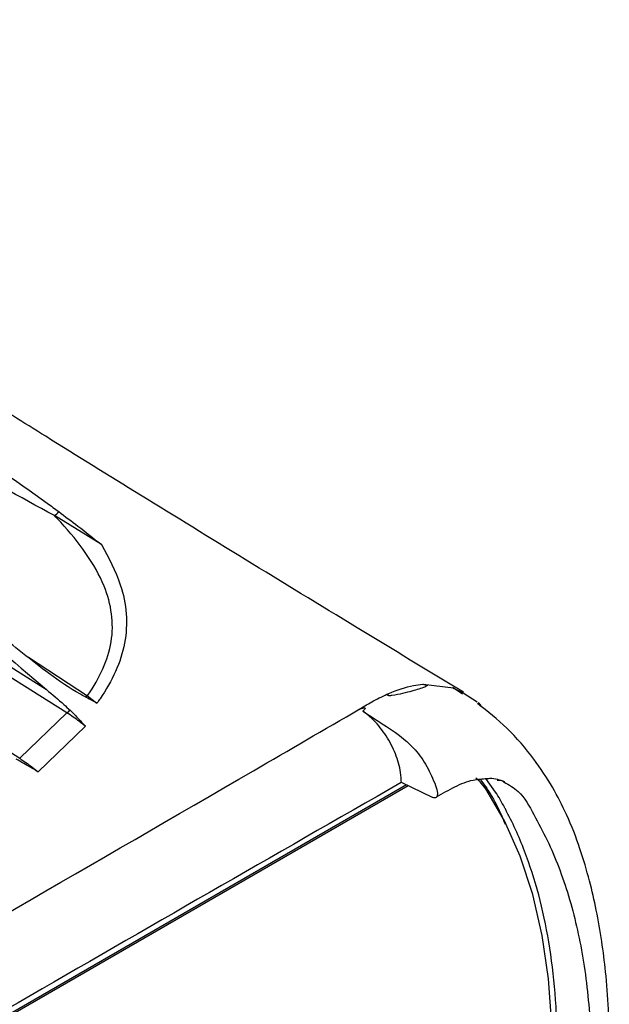
# Model space of a CAD drawing. Extents: x 5.5 to 87.9, y 0.9 to 64.9.
# Drawn here: x 62 to 64.4, y 5 to 9 of the extents above; entities that cross this region are included whole.
import ezdxf

# ---------------------------------------------------------------- set-up
doc = ezdxf.new("R2010")
doc.units = 0
doc.header["$MEASUREMENT"] = 0
doc.layers.add('OBJECT', color=7, linetype='CONTINUOUS')

msp = doc.modelspace()

# ---------------------------------------------------------------- linework, layer by layer
at = {"layer": 'OBJECT'}
for p, q in [((60.7459, 7.1048), (62.1167, 6.2415)), ((62.1997, 6.147), (60.8521, 6.9958)), ((62.3395, 6.8281), (62.1489, 6.9455)), ((62.0442, 6.3724), (62.2829, 6.2159)), ((63.641, 6.2625), (63.7643, 6.2485)), ((62.2829, 6.2159), (62.3214, 6.1864)), ((63.7631, 6.2492), (63.8008, 6.2245)), ((62.0087, 5.9631), (62.1997, 6.147)), ((63.3977, 6.154), (63.482, 6.0992)), ((61.821, 6.0846), (62.0087, 5.9631)), ((62.2747, 6.093), (62.0836, 5.9082)), ((63.6799, 5.8049), (63.5533, 5.8652)), ((63.935, 5.8267), (63.8951, 5.8808)), ((63.574, 5.8553), (60.557, 4.1136)), ((63.5807, 5.8522), (60.5598, 4.1083))]:
    msp.add_line(p, q, dxfattribs=at)
at = {"layer": 'OBJECT', "flags": 128}
for points in [[(63.8596, 6.1906), (63.8039, 6.2267), (63.7743, 6.2411), (63.7709, 6.2427), (63.7673, 6.2446), (63.7658, 6.2454), (63.7643, 6.2462), (63.7635, 6.2468), (63.7629, 6.2472), (63.7624, 6.2477), (63.7623, 6.2482), (63.7643, 6.2485), (63.7643, 6.2485)], [(63.8953, 5.8397), (63.8719, 5.8683), (63.855, 5.8828)], [(63.8953, 3.4279), (63.9704, 3.6443), (64.0337, 3.86), (64.0848, 4.0739), (64.1233, 4.2845), (64.1492, 4.4906), (64.1622, 4.6911), (64.1622, 4.8846), (64.1492, 5.0701), (64.1233, 5.2464), (64.0848, 5.4125), (64.0337, 5.5673), (63.9704, 5.71), (63.8953, 5.8397)]]:
    msp.add_lwpolyline(points, dxfattribs=at)
at = {"layer": 'OBJECT'}
for centre, radius, start, end in [((62.0964, 7.0225), 0.0933, 304.2724, 318.9748), ((62.2699, 6.2387), 0.0262, 275.4659, 299.7175), ((62.1748, 6.1894), 0.0492, 300.4601, 319.7842)]:
    msp.add_arc(centre, radius, start, end, dxfattribs=at)
for points, knots in [([(59.2453, 8.952), (59.4695, 8.741), (59.9954, 8.2461), (60.6575, 7.5857), (61.2556, 7.0097), (61.6895, 6.6047), (61.9812, 6.3567), (62.1167, 6.2415)], [0, 0, 0, 0, 0.2340044, 0.5487078, 0.7060903, 0.8634606, 1, 1, 1, 1]), ([(63.8045, 6.2304), (63.6613, 6.3172), (63.3675, 6.4954), (62.9314, 6.7615), (62.5111, 7.0196), (62.1522, 7.2419), (61.8552, 7.4275), (61.6165, 7.5776), (61.408, 7.7098), (61.2361, 7.8196), (61.0972, 7.909), (60.988, 7.9797), (60.8886, 8.0444), (60.7799, 8.1155), (60.6452, 8.2045), (60.4805, 8.3142), (60.2941, 8.4403), (60.1167, 8.5618), (60.0013, 8.6431), (59.9533, 8.6769)], [0, 0, 0, 0, 0.112423, 0.230576, 0.34097, 0.440746, 0.510622, 0.572593, 0.626587, 0.672729, 0.705911, 0.733822, 0.756676, 0.781503, 0.816671, 0.861008, 0.909557, 0.962373, 1, 1, 1, 1]), ([(62.1489, 6.9455), (61.8703, 7.097), (61.2989, 7.4077), (60.7336, 7.7224), (60.4439, 7.8837)], [0, 0, 0, 0, 0.487559, 1, 1, 1, 1]), ([(61.7172, 7.2739), (61.8541, 7.1815), (62.0077, 7.0779), (62.1511, 6.9728), (62.1668, 6.9613)], [0, 0, 0, 0, 0.8908868, 1, 1, 1, 1]), ([(62.2829, 6.2159), (62.2836, 6.2169), (62.3082, 6.2522), (62.3494, 6.3239), (62.3845, 6.4345), (62.3856, 6.5479), (62.3526, 6.6688), (62.2812, 6.7934), (62.2048, 6.8867), (62.1575, 6.9364), (62.1489, 6.9455)], [0, 0, 0, 0, 0.004428, 0.152481, 0.300324, 0.448608, 0.596985, 0.778116, 0.959597, 1, 1, 1, 1]), ([(62.1668, 6.9613), (62.1926, 6.9419), (62.2509, 6.8982), (62.3076, 6.8536), (62.339, 6.8285), (62.3395, 6.8281)], [0, 0, 0, 0, 0.439901, 0.99123, 1, 1, 1, 1]), ([(62.3395, 6.8281), (62.3685, 6.7743), (62.418, 6.6827), (62.4443, 6.5473), (62.4386, 6.4288), (62.4004, 6.3136), (62.355, 6.2339), (62.3256, 6.1924), (62.3214, 6.1864)], [0, 0, 0, 0, 0.255857, 0.43594, 0.615908, 0.793085, 0.970447, 1, 1, 1, 1]), ([(62.2724, 6.2126), (62.2663, 6.2159), (62.2149, 6.244), (62.0918, 6.3291), (61.9848, 6.4174), (61.9149, 6.4749)], [0, 0, 0, 0, 0.044761, 0.377106, 1, 1, 1, 1]), ([(63.641, 6.2625), (63.6433, 6.2623), (63.6467, 6.2619), (63.6511, 6.2611), (63.6537, 6.2604), (63.6552, 6.2598), (63.6563, 6.2593), (63.657, 6.2588), (63.6576, 6.2582), (63.6578, 6.2572), (63.6557, 6.2545), (63.6381, 6.2473), (63.5947, 6.2348), (63.5449, 6.2208), (63.5106, 6.2166), (63.5064, 6.2163), (63.5035, 6.2163), (63.5013, 6.2166), (63.5001, 6.2169), (63.4992, 6.2174), (63.4986, 6.218), (63.4983, 6.2192), (63.4991, 6.222), (63.5011, 6.2241), (63.5026, 6.2257)], [0, 0, 0, 0, 0.028883, 0.044535, 0.053099, 0.058681, 0.062625, 0.066593, 0.070133, 0.076581, 0.094823, 0.175185, 0.495955, 0.874894, 0.896929, 0.910632, 0.924325, 0.92948, 0.934685, 0.938214, 0.941738, 0.947123, 0.96054, 1, 1, 1, 1]), ([(63.5021, 6.226), (63.5362, 6.2388), (63.5834, 6.2565), (63.6278, 6.2616), (63.6401, 6.2631)], [0, 0, 0, 0, 0.721649, 1, 1, 1, 1]), ([(62.1167, 6.2415), (62.1408, 6.2214), (62.174, 6.1938), (62.2041, 6.1654), (62.2123, 6.1577)], [0, 0, 0, 0, 0.729529, 1, 1, 1, 1]), ([(63.3846, 6.1625), (63.4034, 6.1738), (63.4428, 6.1974), (63.4821, 6.216), (63.5026, 6.2257)], [0, 0, 0, 0, 0.4776979, 1, 1, 1, 1]), ([(62.3214, 6.1864), (62.321, 6.1866), (62.3049, 6.1954), (62.2885, 6.2041), (62.2724, 6.2126)], [0, 0, 0, 0, 0.01954, 1, 1, 1, 1]), ([(64.3554, 4.2939), (64.3613, 4.337), (64.3744, 4.4332), (64.3885, 4.591), (64.396, 4.767), (64.393, 4.9401), (64.3817, 5.092), (64.3651, 5.2243), (64.3437, 5.3472), (64.3148, 5.4729), (64.2765, 5.6016), (64.2293, 5.7243), (64.1669, 5.847), (64.0889, 5.9658), (63.9858, 6.0866), (63.9022, 6.1527), (63.8617, 6.1848)], [0, 0, 0, 0, 0.0596174, 0.1329197, 0.2212156, 0.3110821, 0.3879984, 0.4520591, 0.5188628, 0.5832522, 0.655898, 0.7353938, 0.7967021, 0.8599171, 0.9319698, 1, 1, 1, 1]), ([(63.8638, 6.1833), (63.8656, 6.1818), (63.8681, 6.1797), (63.8713, 6.1771), (63.873, 6.1758), (63.8743, 6.175), (63.8754, 6.1744), (63.8764, 6.1742), (63.8748, 6.1775), (63.8718, 6.1827), (63.8644, 6.1874), (63.8642, 6.1876)], [0, 0, 0, 0, 0.104963, 0.141248, 0.166911, 0.192713, 0.22168, 0.269213, 0.407061, 0.981966, 1, 1, 1, 1]), ([(60.2757, 4.3678), (60.2934, 4.3779), (60.5452, 4.5223), (61.4422, 5.0375), (62.4607, 5.6258), (63.2417, 6.0795), (63.385, 6.1628)], [0, 0, 0, 0, 0.0169, 0.241125, 0.860726, 1, 1, 1, 1]), ([(62.2747, 6.093), (62.2585, 6.1056), (62.234, 6.1246), (62.2084, 6.1413), (62.1997, 6.147)], [0, 0, 0, 0, 0.660503, 1, 1, 1, 1]), ([(62.2123, 6.1577), (62.2196, 6.1504), (62.2409, 6.1294), (62.2612, 6.1077), (62.2745, 6.0933), (62.2747, 6.093)], [0, 0, 0, 0, 0.3386996, 0.9863188, 1, 1, 1, 1]), ([(63.3852, 6.1629), (63.3893, 6.1643), (63.3942, 6.1659), (63.4004, 6.1671), (63.4025, 6.1674), (63.4041, 6.1673), (63.4051, 6.1671), (63.4058, 6.1668), (63.4062, 6.1664), (63.4065, 6.1657), (63.4061, 6.1637), (63.4032, 6.1596), (63.3998, 6.1562), (63.3977, 6.154)], [0, 0, 0, 0, 0.310902, 0.370353, 0.428903, 0.45307, 0.477489, 0.492365, 0.507232, 0.528446, 0.569006, 0.719308, 1, 1, 1, 1]), ([(63.5533, 5.864), (63.5526, 5.8778), (63.551, 5.9146), (63.532, 5.9811), (63.4939, 6.055), (63.4467, 6.1155), (63.4126, 6.1423), (63.3977, 6.154)], [0, 0, 0, 0, 0.136741, 0.365267, 0.593791, 0.822314, 1, 1, 1, 1]), ([(63.482, 6.0992), (63.5134, 6.0788), (63.5644, 6.0458), (63.6307, 5.9758), (63.6662, 5.9137), (63.6875, 5.8649), (63.6984, 5.835), (63.6993, 5.8205), (63.6995, 5.8163)], [0, 0, 0, 0, 0.337948, 0.547435, 0.757104, 0.870578, 0.96183, 1, 1, 1, 1]), ([(62.0836, 5.9082), (62.0832, 5.9084), (62.0637, 5.9198), (62.034, 5.9369), (62.0045, 5.954), (61.9943, 5.9599)], [0, 0, 0, 0, 0.013098, 0.659853, 1, 1, 1, 1]), ([(62.0087, 5.9631), (62.0254, 5.9517), (62.0507, 5.9345), (62.0752, 5.9149), (62.0836, 5.9082)], [0, 0, 0, 0, 0.656685, 1, 1, 1, 1]), ([(63.5533, 5.8652), (63.5529, 5.865), (63.0359, 5.5693), (62.0341, 4.9938), (61.0327, 4.4121), (60.548, 4.1306)], [0, 0, 0, 0, 0.000342, 0.516131, 1, 1, 1, 1]), ([(63.6961, 5.8068), (63.721, 5.8213), (63.7711, 5.8505), (63.8408, 5.8783), (63.8813, 5.8802), (63.8997, 5.8811)], [0, 0, 0, 0, 0.349562, 0.705899, 1, 1, 1, 1]), ([(63.8731, 5.8783), (63.8869, 5.8589), (63.9194, 5.8132), (63.9515, 5.7508), (63.9689, 5.7072), (63.9732, 5.6963)], [0, 0, 0, 0, 0.355382, 0.839621, 1, 1, 1, 1]), ([(63.8997, 5.8811), (63.9036, 5.8816), (63.9301, 5.885), (63.9518, 5.8762), (63.9704, 5.8686)], [0, 0, 0, 0, 0.146759, 1, 1, 1, 1]), ([(63.9414, 5.8753), (63.9475, 5.8753), (63.9581, 5.8753), (63.9657, 5.8692), (63.9689, 5.8666)], [0, 0, 0, 0, 0.570749, 1, 1, 1, 1]), ([(63.9689, 5.8666), (63.9892, 5.8555), (64.0405, 5.8276), (64.0892, 5.7347), (64.1446, 5.6338), (64.2067, 5.487), (64.2673, 5.2873), (64.3115, 5.0225), (64.3252, 4.7612), (64.3168, 4.5126), (64.2983, 4.3586), (64.2891, 4.2817)], [0, 0, 0, 0, 0.052365, 0.13258, 0.212156, 0.291328, 0.448752, 0.606853, 0.766226, 0.883275, 1, 1, 1, 1]), ([(63.9705, 5.7651), (63.9647, 5.7756), (63.9532, 5.7965), (63.9411, 5.8166), (63.935, 5.8267)], [0, 0, 0, 0, 0.499972, 1, 1, 1, 1]), ([(63.6995, 5.8163), (63.6991, 5.8138), (63.6982, 5.8087), (63.6939, 5.8041), (63.688, 5.8024), (63.6829, 5.8035), (63.6802, 5.8048), (63.6799, 5.8049)], [0, 0, 0, 0, 0.241582, 0.483162, 0.724746, 0.966331, 1, 1, 1, 1]), ([(63.9743, 5.7581), (63.9736, 5.7593), (63.9724, 5.7616), (63.9711, 5.764), (63.9705, 5.7651)], [0, 0, 0, 0, 0.50001, 1, 1, 1, 1]), ([(64.0521, 5.5877), (64.0402, 5.6172), (64.0164, 5.6764), (63.9883, 5.7309), (63.9743, 5.7581)], [0, 0, 0, 0, 0.499984, 1, 1, 1, 1]), ([(64.1503, 5.2203), (64.138, 5.2849), (64.1132, 5.4144), (64.0725, 5.5299), (64.0521, 5.5877)], [0, 0, 0, 0, 0.49896, 1, 1, 1, 1]), ([(64.184, 4.794), (64.1827, 4.868), (64.1801, 5.0159), (64.1603, 5.1522), (64.1503, 5.2203)], [0, 0, 0, 0, 0.500205, 1, 1, 1, 1])]:
    msp.add_open_spline(points, degree=3, knots=knots, dxfattribs=at)

doc.saveas('drawing.dxf')
